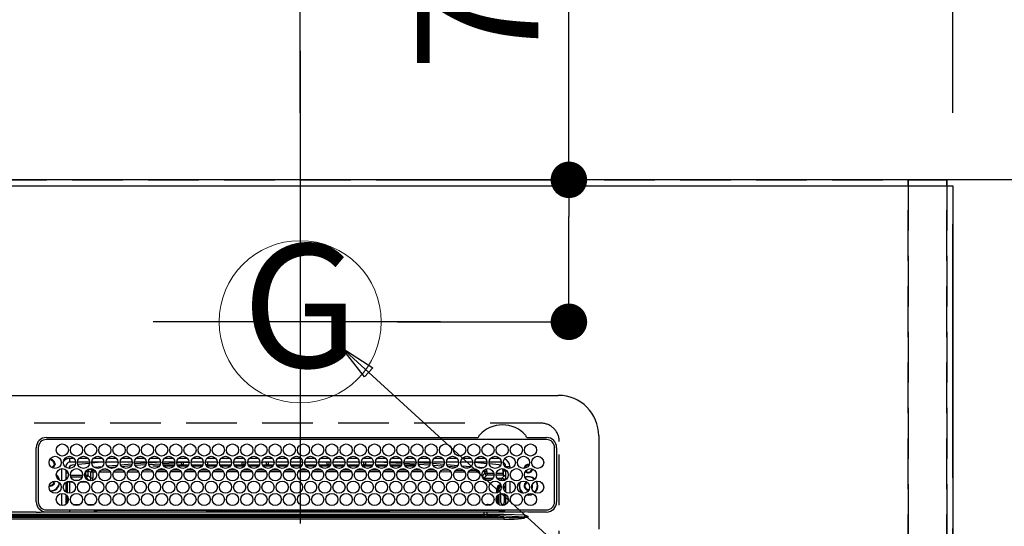
# Model space of a CAD drawing. Extents: x 27948 to 54421, y -25 to 8845.
# Drawn here: x 45234 to 45720, y 6839 to 7089 of the extents above; entities that cross this region are included whole.
import ezdxf
from ezdxf.enums import TextEntityAlignment as Align

# ---------------------------------------------------------------- set-up
doc = ezdxf.new("R2010")
doc.units = 0
doc.header["$LTSCALE"] = 50
doc.header["$MEASUREMENT"] = 0
for name, pattern in [('CENTER', [2, 1.25, -0.25, 0.25, -0.25]), ('DASHED', [0.75, 0.5, -0.25]), ('HIDDEN', [0.375, 0.25, -0.125])]:
    doc.linetypes.add(name, pattern=pattern)
doc.layers.get('0').update_dxf_attribs({"linetype": 'CONTINUOUS'})
doc.layers.get('DEFPOINTS').update_dxf_attribs({"color": 146, "linetype": 'CONTINUOUS'})
for name, color, linetype in [('111-壁仕上', 3, 'CONTINUOUS'), ('121-キャビネット（中）', 253, 'HIDDEN'), ('126-甲板', 2, 'CONTINUOUS'), ('150-機器', 8, 'CONTINUOUS'), ('160-文字', 254, 'CONTINUOUS'), ('166-寸法B', 11, 'CONTINUOUS')]:
    doc.layers.add(name, color=color, linetype=linetype)
doc.styles.add('KH001', font='txt')
doc.dimstyles.new('KH1xx030', dxfattribs={"dimscale": 30, "dimtxt": 2, "dimasz": 0.6, "dimexe": 0.3, "dimexo": 1.2, "dimgap": 0.5, "dimtad": 3, "dimdec": 1, "dimdsep": 46, "dimlunit": 6, "dimtxsty": 'KH001', "dimblk": 'DOT', "dimcen": 1, "dimdle": 1, "dimclrd": 256, "dimclre": 256, "dimclrt": 256, "dimadec": 0, "dimazin": 0, "dimtfac": 1, "dimtdec": 1, "dimtix": 1, "dimtmove": 2, "dimatfit": 3, "dimldrblk": 'CLOSEDBLANK', "dimfxl": 1, "dimtolj": 1, "dimtzin": 0, "dimlwd": -1, "dimlwe": -1, "dimarcsym": 0})

# ---------------------------------------------------------------- blocks, each defined once
blk = doc.blocks.new('_Dot')
at = {"color": 0, "linetype": 'ByBlock', "lineweight": -2}
blk.add_line((-0.5, 0), (-1, 0), dxfattribs=at)
at = {"color": 0, "linetype": 'ByBlock', "const_width": 0.5}
blk.add_lwpolyline([(-0.25, 0, 1), (0.25, 0, 1)], format="xyb", close=True, dxfattribs=at)
blk = doc.blocks.new('*D71')
at = {"layer": '166-寸法B', "transparency": 16777216}
for p, q in [((43762.69, 7112.16), (43762.69, 7945.12)), ((45694.68, 7042.94), (45694.68, 7945.12)), ((43780.69, 7936.12), (45676.68, 7936.12))]:
    blk.add_line(p, q, dxfattribs=at)
at = {"layer": 'DEFPOINTS', "color": 0, "transparency": 16777216}
for p in [(45694.68, 7936.12), (43762.69, 7076.16), (45694.68, 7006.94)]:
    blk.add_point(p, dxfattribs=at)
at = {"layer": '166-寸法B', "transparency": 16777216, "xscale": 18, "yscale": 18, "zscale": 18, "rotation": 180}
blk.add_blockref('_Dot', (43762.69, 7936.12), dxfattribs=at)
at = {"layer": '166-寸法B', "transparency": 16777216, "xscale": 18, "yscale": 18, "zscale": 18}
blk.add_blockref('_Dot', (45694.68, 7936.12), dxfattribs=at)
at = {"layer": '166-寸法B', "transparency": 16777216, "insert": (44728.69, 7984.93), "char_height": 60, "attachment_point": 5, "style": 'KH001'}
blk.add_mtext('\\A1;1,932', dxfattribs=at)
blk = doc.blocks.new('_ClosedBlank')
at = {"color": 0, "linetype": 'ByBlock', "lineweight": -2}
for p, q in [((-1, 0.167), (0, 0)), ((-1, 0.167), (-1, -0.167)), ((0, 0), (-1, -0.167))]:
    blk.add_line(p, q, dxfattribs=at)
blk = doc.blocks.new('*D72')
at = {"layer": '166-寸法B', "transparency": 16777216}
for p, q in [((43422.68, 7042.94), (43422.68, 8080.12)), ((45694.68, 7042.94), (45694.68, 8080.12)), ((43440.68, 8071.12), (45676.68, 8071.12))]:
    blk.add_line(p, q, dxfattribs=at)
at = {"layer": 'DEFPOINTS', "color": 0, "transparency": 16777216}
for p in [(45694.68, 8071.12), (43422.68, 7006.94), (45694.68, 7006.94)]:
    blk.add_point(p, dxfattribs=at)
at = {"layer": '166-寸法B', "transparency": 16777216, "xscale": 18, "yscale": 18, "zscale": 18, "rotation": 180}
blk.add_blockref('_Dot', (43422.68, 8071.12), dxfattribs=at)
at = {"layer": '166-寸法B', "transparency": 16777216, "xscale": 18, "yscale": 18, "zscale": 18}
blk.add_blockref('_Dot', (45694.68, 8071.12), dxfattribs=at)
at = {"layer": '166-寸法B', "transparency": 16777216, "insert": (44558.68, 8119.93), "char_height": 60, "attachment_point": 5, "style": 'KH001'}
blk.add_mtext('\\A1;2,272', dxfattribs=at)
blk = doc.blocks.new('*D73')
at = {"layer": '166-寸法B', "transparency": 16777216}
for p, q in [((45694.68, 7042.94), (45694.68, 7540.12)), ((45664.68, 7531.12), (46358.88, 7531.12))]:
    blk.add_line(p, q, dxfattribs=at)
at = {"layer": 'DEFPOINTS', "color": 0, "transparency": 16777216}
for p in [(46328.88, 7531.12), (45694.68, 7006.94), (46328.88, 6947.94)]:
    blk.add_point(p, dxfattribs=at)
at = {"layer": '166-寸法B', "transparency": 16777216, "insert": (46011.78, 7581.76), "char_height": 60, "attachment_point": 5, "style": 'KH001'}
blk.add_mtext('\\A1;ｶﾞｽ配管位置', dxfattribs=at)
blk = doc.blocks.new('_None')
blk = doc.blocks.new('*D74')
at = {"layer": '166-寸法B', "transparency": 16777216}
for p, q in [((45372.68, 7042.94), (45372.68, 7540.12)), ((45694.68, 7042.94), (45694.68, 7540.12)), ((45676.68, 7531.12), (45390.68, 7531.12))]:
    blk.add_line(p, q, dxfattribs=at)
at = {"layer": 'DEFPOINTS', "color": 0, "transparency": 16777216}
for p in [(45372.68, 7531.12), (45372.68, 7006.94), (45694.68, 7006.94)]:
    blk.add_point(p, dxfattribs=at)
at = {"layer": '166-寸法B', "transparency": 16777216, "xscale": 18, "yscale": 18, "zscale": 18, "rotation": 180}
blk.add_blockref('_Dot', (45372.68, 7531.12), dxfattribs=at)
at = {"layer": '166-寸法B', "transparency": 16777216, "xscale": 18, "yscale": 18, "zscale": 18}
blk.add_blockref('_Dot', (45694.68, 7531.12), dxfattribs=at)
at = {"layer": '166-寸法B', "transparency": 16777216, "insert": (45533.68, 7576.12), "char_height": 60, "attachment_point": 5, "style": 'KH001'}
blk.add_mtext('\\A1;322', dxfattribs=at)
blk = doc.blocks.new('*D75')
at = {"layer": '166-寸法B', "transparency": 16777216}
for p, q in [((45694.68, 7042.94), (45694.68, 8080.12)), ((45664.68, 8071.12), (46358.88, 8071.12))]:
    blk.add_line(p, q, dxfattribs=at)
at = {"layer": 'DEFPOINTS', "color": 0, "transparency": 16777216}
for p in [(46328.88, 8071.12), (45694.68, 7006.94), (46328.88, 6947.94)]:
    blk.add_point(p, dxfattribs=at)
at = {"layer": '166-寸法B', "transparency": 16777216, "insert": (46011.78, 8121.43), "char_height": 60, "attachment_point": 5, "style": 'KH001'}
blk.add_mtext('\\A1;排水位置', dxfattribs=at)
blk = doc.blocks.new('*D76')
at = {"layer": '166-寸法B', "transparency": 16777216}
for p, q in [((45694.68, 7042.94), (45694.68, 7945.12)), ((45664.68, 7936.12), (46358.88, 7936.12))]:
    blk.add_line(p, q, dxfattribs=at)
at = {"layer": 'DEFPOINTS', "color": 0, "transparency": 16777216}
for p in [(46328.88, 7936.12), (45694.68, 7006.94), (46328.88, 6947.94)]:
    blk.add_point(p, dxfattribs=at)
at = {"layer": '166-寸法B', "transparency": 16777216, "insert": (46011.78, 7986.58), "char_height": 60, "attachment_point": 5, "style": 'KH001'}
blk.add_mtext('\\A1;給水・給湯位置', dxfattribs=at)
blk = doc.blocks.new('*D77')
at = {"layer": '166-寸法B', "transparency": 16777216}
for p, q in [((44542.68, 7042.94), (44542.68, 7675.12)), ((45694.68, 7042.94), (45694.68, 7675.12)), ((45676.68, 7666.12), (44560.68, 7666.12))]:
    blk.add_line(p, q, dxfattribs=at)
at = {"layer": 'DEFPOINTS', "color": 0, "transparency": 16777216}
for p in [(44542.68, 7666.12), (44542.68, 7006.94), (45694.68, 7006.94)]:
    blk.add_point(p, dxfattribs=at)
at = {"layer": '166-寸法B', "transparency": 16777216, "xscale": 18, "yscale": 18, "zscale": 18, "rotation": 180}
blk.add_blockref('_Dot', (44542.68, 7666.12), dxfattribs=at)
at = {"layer": '166-寸法B', "transparency": 16777216, "xscale": 18, "yscale": 18, "zscale": 18}
blk.add_blockref('_Dot', (45694.68, 7666.12), dxfattribs=at)
at = {"layer": '166-寸法B', "transparency": 16777216, "insert": (45118.68, 7714.93), "char_height": 60, "attachment_point": 5, "style": 'KH001'}
blk.add_mtext('\\A1;1,152', dxfattribs=at)
blk = doc.blocks.new('*D78')
at = {"layer": '166-寸法B', "transparency": 16777216}
for p, q in [((45694.68, 7042.94), (45694.68, 7675.12)), ((45664.68, 7666.12), (46358.88, 7666.12))]:
    blk.add_line(p, q, dxfattribs=at)
at = {"layer": 'DEFPOINTS', "color": 0, "transparency": 16777216}
for p in [(46328.88, 7666.12), (45694.68, 7006.94), (46328.88, 6947.94)]:
    blk.add_point(p, dxfattribs=at)
at = {"layer": '166-寸法B', "transparency": 16777216, "insert": (46011.78, 7717.33), "char_height": 60, "attachment_point": 5, "style": 'KH001'}
blk.add_mtext('\\A1;食洗機給湯位置', dxfattribs=at)
blk = doc.blocks.new('*D79')
at = {"layer": '166-寸法B', "transparency": 16777216}
for p, q in [((44272.68, 7042.94), (44272.68, 7810.12)), ((45694.68, 7042.94), (45694.68, 7810.12)), ((45676.68, 7801.12), (44290.68, 7801.12))]:
    blk.add_line(p, q, dxfattribs=at)
at = {"layer": 'DEFPOINTS', "color": 0, "transparency": 16777216}
for p in [(44272.68, 7801.12), (44272.68, 7006.94), (45694.68, 7006.94)]:
    blk.add_point(p, dxfattribs=at)
at = {"layer": '166-寸法B', "transparency": 16777216, "xscale": 18, "yscale": 18, "zscale": 18, "rotation": 180}
blk.add_blockref('_Dot', (44272.68, 7801.12), dxfattribs=at)
at = {"layer": '166-寸法B', "transparency": 16777216, "xscale": 18, "yscale": 18, "zscale": 18}
blk.add_blockref('_Dot', (45694.68, 7801.12), dxfattribs=at)
at = {"layer": '166-寸法B', "transparency": 16777216, "insert": (44983.68, 7849.93), "char_height": 60, "attachment_point": 5, "style": 'KH001'}
blk.add_mtext('\\A1;1,422', dxfattribs=at)
blk = doc.blocks.new('*D80')
at = {"layer": '166-寸法B', "transparency": 16777216}
for p, q in [((45694.68, 7042.94), (45694.68, 7810.12)), ((45664.68, 7801.12), (46358.88, 7801.12))]:
    blk.add_line(p, q, dxfattribs=at)
at = {"layer": 'DEFPOINTS', "color": 0, "transparency": 16777216}
for p in [(46328.88, 7801.12), (45694.68, 7006.94), (46328.88, 6947.94)]:
    blk.add_point(p, dxfattribs=at)
at = {"layer": '166-寸法B', "transparency": 16777216, "insert": (46011.78, 7852.33), "char_height": 60, "attachment_point": 5, "style": 'KH001'}
blk.add_mtext('\\A1;食洗機排水位置', dxfattribs=at)
blk = doc.blocks.new('*D83')
at = {"layer": '166-寸法B', "transparency": 16777216}
for p, q in [((45505.25, 7009.94), (45505.25, 7159)), ((45420.72, 7009.94), (45514.25, 7009.94)), ((45505.25, 6957.94), (45505.25, 6991.94)), ((45420.72, 6939.94), (45514.25, 6939.94))]:
    blk.add_line(p, q, dxfattribs=at)
at = {"layer": 'DEFPOINTS', "color": 0, "transparency": 16777216}
for p in [(45384.72, 7009.94), (45505.25, 7009.94), (45384.72, 6939.94)]:
    blk.add_point(p, dxfattribs=at)
at = {"layer": '166-寸法B', "transparency": 16777216, "xscale": 18, "yscale": 18, "zscale": 18}
for p, rotation in [((45505.25, 7009.94), 90), ((45505.25, 6939.94), 270)]:
    blk.add_blockref('_Dot', p, dxfattribs=dict(at, rotation=rotation))
at = {"layer": '166-寸法B', "transparency": 16777216, "insert": (45460.25, 7108.96), "char_height": 60, "attachment_point": 5, "rotation": 90, "style": 'KH001'}
blk.add_mtext('\\A1;70', dxfattribs=at)
blk = doc.blocks.new('HT-F6S_H2')
at = {"layer": '126-甲板', "linetype": 'DASHED'}
for p, q in [((271, 282.65), (-271, 282.65)), ((280, -170.35), (280, 273.65))]:
    blk.add_line(p, q, dxfattribs=at)
blk.add_arc((271, 273.65), 9, 0, 90, dxfattribs=at)
at = {"layer": '150-機器', "color": 13, "linetype": 'Continuous'}
for p, q in [((-279.5, 296.38), (279.5, 296.38)), ((27, 275.6), (239.74, 275.6)), ((273.7, 274.58), (27, 274.58)), ((239.74, 275.6), (239.9, 275.61)), ((264.1, 275.61), (264.18, 275.6)), ((264.18, 275.6), (264.26, 275.6)), ((264.26, 275.6), (273.7, 275.6)), ((299.5, 276.38), (299.5, 230.38)), ((22, 243.88), (21.98, 270.58)), ((23, 270.58), (23, 243.88)), ((277.7, 243.88), (277.7, 270.58)), ((278.72, 270.58), (278.72, 243.88)), ((28.52, 264.33), (28.6, 264.35)), ((28.6, 264.35), (28.6, 264.47)), ((29.4, 264.98), (29.4, 264.76)), ((29.4, 264.76), (29.4, 264.35)), ((30.75, 263), (31.16, 263)), ((31.16, 263), (31.38, 263)), ((38.6, 263.38), (38.6, 265.38)), ((38.6, 265.38), (40.54, 265.38)), ((41.35, 263.38), (38.6, 263.38)), ((48.35, 263.38), (42.35, 263.38)), ((48.31, 262.84), (42.54, 262.26)), ((43.16, 265.38), (47.54, 265.38)), ((55.35, 263.38), (49.35, 263.38)), ((53.98, 263.38), (49.37, 262.95)), ((50.16, 265.38), (54.54, 265.38)), ((62.35, 263.38), (56.35, 263.38)), ((57.16, 265.38), (61.54, 265.38)), ((69.35, 263.38), (63.35, 263.38)), ((63.63, 262.13), (69.2, 262.59)), ((64.16, 265.38), (68.54, 265.38)), ((76.35, 263.38), (70.35, 263.38)), ((70.47, 262.7), (76.33, 263.06)), ((71.16, 265.38), (75.54, 265.38)), ((83.35, 263.38), (77.35, 263.38)), ((77.4, 263.13), (81.32, 263.38)), ((83.17, 262.49), (77.62, 262.15)), ((78.16, 265.38), (82.54, 265.38)), ((90.35, 263.38), (84.35, 263.38)), ((90.31, 262.94), (84.5, 262.58)), ((85.16, 265.38), (89.54, 265.38)), ((97.35, 263.38), (91.35, 263.38)), ((92.47, 263.08), (91.42, 263.01)), ((92.16, 265.38), (96.54, 265.38)), ((97.31, 263.27), (92.47, 263.08)), ((93.6, 262.15), (93.6, 263.1)), ((94.6, 262.15), (94.6, 263.07)), ((104.35, 263.38), (98.35, 263.38)), ((99.16, 265.38), (103.54, 265.38)), ((111.35, 263.38), (105.35, 263.38)), ((105.4, 263.38), (105.4, 262.78)), ((106.16, 265.38), (110.54, 265.38)), ((106.4, 263.38), (106.4, 262.15)), ((118.35, 263.38), (112.35, 263.38)), ((113.16, 265.38), (117.54, 265.38)), ((125.35, 263.38), (119.35, 263.38)), ((120.16, 265.38), (124.54, 265.38)), ((123.6, 262.15), (123.6, 263.38)), ((124.6, 262.15), (124.6, 263.38)), ((132.35, 263.38), (126.35, 263.38)), ((127.16, 265.38), (131.54, 265.38)), ((139.35, 263.38), (133.35, 263.38)), ((134.16, 265.38), (138.54, 265.38)), ((135.4, 263.38), (135.4, 262.15)), ((136.4, 263.38), (136.4, 262.15)), ((146.35, 263.38), (140.35, 263.38)), ((141.16, 265.38), (145.54, 265.38)), ((153.35, 263.38), (147.35, 263.38)), ((148.16, 265.38), (152.54, 265.38)), ((160.35, 263.38), (154.35, 263.38)), ((154.6, 262.15), (154.6, 263.38)), ((155.16, 265.38), (159.54, 265.38)), ((167.35, 263.38), (161.35, 263.38)), ((162.16, 265.38), (166.54, 265.38)), ((165.4, 263.38), (165.4, 262.15)), ((166.4, 263.38), (166.4, 262.15)), ((174.35, 263.38), (168.35, 263.38)), ((169.16, 265.38), (173.54, 265.38)), ((181.35, 263.38), (175.35, 263.38)), ((176.16, 265.38), (180.54, 265.38)), ((188.35, 263.38), (182.35, 263.38)), ((183.16, 265.38), (187.54, 265.38)), ((183.6, 262.15), (183.6, 263.38)), ((184.6, 262.15), (184.6, 263.38)), ((195.35, 263.38), (189.35, 263.38)), ((190.16, 265.38), (194.54, 265.38)), ((195.32, 263.17), (191.6, 263.38)), ((202.35, 263.38), (196.35, 263.38)), ((202.26, 262.78), (196.41, 263.11)), ((197.16, 265.38), (201.54, 265.38)), ((209.35, 263.38), (203.35, 263.38)), ((209.14, 262.39), (203.47, 262.71)), ((204.16, 265.38), (208.54, 265.38)), ((216.35, 263.38), (210.35, 263.38)), ((210.37, 263.32), (216.03, 263.01)), ((215.98, 262.01), (210.54, 262.31)), ((211.16, 265.38), (215.54, 265.38)), ((216.03, 263.01), (216.32, 262.98)), ((223.35, 263.38), (217.35, 263.38)), ((217.44, 262.89), (223.15, 262.42)), ((218.16, 265.38), (222.54, 265.38)), ((230.35, 263.38), (224.35, 263.38)), ((224.54, 262.31), (229.96, 261.86)), ((225.16, 265.38), (229.54, 265.38)), ((237.35, 263.38), (231.35, 263.38)), ((232.16, 265.38), (236.54, 265.38)), ((237.35, 263.33), (236.82, 263.38)), ((244.35, 263.38), (238.35, 263.38)), ((244.28, 262.67), (238.35, 263.24)), ((239.16, 265.38), (243.54, 265.38)), ((251.35, 263.38), (245.35, 263.38)), ((250.37, 262.05), (245.45, 262.55)), ((246.16, 265.38), (250.54, 265.38)), ((31.16, 262.2), (30.75, 262.2)), ((31.38, 262.2), (31.16, 262.2)), ((34.6, 254.24), (34.6, 260.22)), ((36.6, 261.38), (36.07, 261.38)), ((36.6, 261.38), (36.6, 260.89)), ((36.6, 259.66), (36.6, 254.79)), ((37.07, 259.25), (36.6, 259.25)), ((37.74, 258.02), (36.6, 258.02)), ((41.09, 262.11), (39.8, 261.98)), ((46.48, 256.97), (46.48, 258.84)), ((46.48, 258.84), (47.48, 258.84)), ((47.48, 258.84), (47.48, 256.97)), ((48.35, 260.19), (48.36, 260.13)), ((48.36, 260.13), (48.37, 260.01)), ((48.37, 260.01), (48.38, 259.92)), ((48.38, 259.92), (48.38, 259.86)), ((48.38, 259.86), (48.39, 259.84)), ((49.97, 259.97), (48.39, 259.84)), ((48.94, 255.51), (48.94, 258.56)), ((49.94, 258.56), (48.94, 258.56)), ((49.93, 259.56), (50.64, 259.56)), ((49.93, 259.54), (49.93, 259.56)), ((49.94, 259.48), (49.93, 259.54)), ((49.94, 259.39), (49.94, 259.48)), ((49.94, 259.26), (49.94, 259.39)), ((49.94, 259.11), (49.94, 259.26)), ((49.94, 258.94), (49.94, 259.11)), ((49.94, 258.75), (49.94, 258.94)), ((49.94, 258.56), (49.94, 258.75)), ((49.94, 258.56), (49.94, 255.51)), ((51.47, 258.56), (49.94, 258.56)), ((50.51, 261.02), (54.54, 261.36)), ((58.47, 258.57), (53.18, 258.56)), ((54.04, 259.57), (57.62, 259.58)), ((56.99, 261.57), (62.02, 261.99)), ((61.07, 260.91), (58.05, 260.65)), ((65.46, 258.58), (60.19, 258.57)), ((61.06, 259.58), (64.61, 259.58)), ((68.7, 261.55), (64.29, 261.18)), ((72.46, 258.58), (67.19, 258.58)), ((68.07, 259.59), (71.6, 259.59)), ((76.03, 262.05), (70.89, 261.72)), ((79.46, 258.59), (74.2, 258.58)), ((75.08, 259.59), (78.59, 259.6)), ((79.53, 261.65), (82.84, 261.65)), ((86.45, 258.6), (81.2, 258.59)), ((82.09, 259.6), (85.59, 259.6)), ((84.59, 262.15), (90.11, 262.15)), ((84.86, 261.65), (89.84, 261.65)), ((93.45, 258.6), (88.21, 258.6)), ((89.1, 259.6), (92.58, 259.61)), ((91.59, 262.15), (93.6, 262.15)), ((91.86, 261.65), (96.84, 261.65)), ((94.6, 262.15), (93.6, 262.15)), ((94.6, 262.15), (97.11, 262.15)), ((100.44, 258.61), (95.22, 258.61)), ((96.11, 259.61), (99.57, 259.61)), ((98.59, 262.15), (104.11, 262.15)), ((98.86, 261.65), (103.84, 261.65)), ((107.44, 258.62), (102.22, 258.61)), ((103.12, 259.62), (106.56, 259.62)), ((106.4, 262.15), (105.59, 262.15)), ((105.86, 261.65), (110.84, 261.65)), ((106.4, 262.15), (111.11, 262.15)), ((114.44, 258.63), (109.23, 258.62)), ((110.13, 259.62), (113.56, 259.62)), ((112.59, 262.15), (118.11, 262.15)), ((112.86, 261.65), (117.84, 261.65)), ((121.43, 258.63), (116.23, 258.63)), ((117.13, 259.63), (120.55, 259.63)), ((119.59, 262.15), (123.6, 262.15)), ((119.86, 261.65), (124.84, 261.65)), ((128.43, 258.64), (123.24, 258.64)), ((124.6, 262.15), (123.6, 262.15)), ((124.14, 259.63), (127.54, 259.64)), ((124.6, 262.15), (125.11, 262.15)), ((126.59, 262.15), (132.11, 262.15)), ((126.86, 261.65), (131.84, 261.65)), ((135.42, 258.65), (130.24, 258.64)), ((131.15, 259.64), (134.53, 259.64)), ((133.59, 262.15), (135.4, 262.15)), ((133.86, 261.65), (138.84, 261.65)), ((136.4, 262.15), (135.4, 262.15)), ((136.4, 262.15), (139.11, 262.15)), ((142.42, 258.65), (137.25, 258.65)), ((138.16, 259.65), (141.53, 259.65)), ((140.59, 262.15), (146.11, 262.15)), ((140.86, 261.65), (145.84, 261.65)), ((145.4, 258.66), (144.25, 258.66)), ((145.17, 259.65), (145.4, 259.65)), ((145.4, 259.65), (148.53, 259.65)), ((149.42, 258.65), (145.4, 258.66)), ((147.59, 262.15), (153.11, 262.15)), ((147.86, 261.65), (152.84, 261.65)), ((156.42, 258.65), (151.25, 258.65)), ((152.16, 259.64), (155.54, 259.64)), ((154.6, 262.15), (154.59, 262.15)), ((154.6, 262.15), (160.11, 262.15)), ((154.86, 261.65), (159.84, 261.65)), ((163.43, 258.64), (158.24, 258.65)), ((159.15, 259.64), (162.54, 259.64)), ((161.59, 262.15), (165.4, 262.15)), ((161.86, 261.65), (166.84, 261.65)), ((170.43, 258.63), (165.24, 258.64)), ((166.4, 262.15), (165.4, 262.15)), ((166.14, 259.63), (169.55, 259.63)), ((166.4, 262.15), (167.11, 262.15)), ((168.59, 262.15), (174.11, 262.15)), ((168.86, 261.65), (173.84, 261.65)), ((177.44, 258.63), (172.23, 258.63)), ((173.13, 259.62), (176.56, 259.62)), ((175.59, 262.15), (181.11, 262.15)), ((175.86, 261.65), (180.84, 261.65)), ((184.44, 258.62), (179.23, 258.63)), ((180.12, 259.62), (183.57, 259.61)), ((182.59, 262.15), (183.6, 262.15)), ((182.86, 261.65), (187.84, 261.65)), ((184.6, 262.15), (183.6, 262.15)), ((184.6, 262.15), (188.11, 262.15)), ((191.44, 258.61), (186.23, 258.62)), ((187.11, 259.61), (190.58, 259.61)), ((189.59, 262.15), (195.11, 262.15)), ((189.86, 261.65), (194.84, 261.65)), ((198.45, 258.61), (193.22, 258.61)), ((194.1, 259.6), (197.59, 259.6)), ((196.59, 262.15), (202.11, 262.15)), ((196.86, 261.65), (201.84, 261.65)), ((205.45, 258.6), (200.22, 258.61)), ((201.09, 259.6), (204.6, 259.59)), ((203.59, 262.15), (209.11, 262.15)), ((203.86, 261.65), (208.84, 261.65)), ((212.45, 258.59), (207.21, 258.6)), ((208.07, 259.59), (211.6, 259.59)), ((210.86, 261.65), (211.27, 261.65)), ((219.46, 258.59), (214.21, 258.59)), ((215.06, 259.58), (218.61, 259.58)), ((216.02, 262), (215.98, 262.01)), ((222.62, 261.46), (217.8, 261.86)), ((226.46, 258.58), (221.2, 258.59)), ((222.05, 259.58), (225.62, 259.57)), ((229.12, 260.93), (225.19, 261.25)), ((233.46, 258.58), (228.2, 258.58)), ((229.04, 259.57), (232.63, 259.57)), ((231.9, 261.7), (236.51, 261.33)), ((235.14, 260.44), (233.13, 260.6)), ((240.47, 258.56), (235.19, 258.57)), ((236.03, 259.56), (239.64, 259.56)), ((239.42, 261.09), (242.51, 260.83)), ((241.86, 257.5), (241.86, 256.96)), ((241.92, 256.57), (243.32, 257.97)), ((242.49, 260.64), (242.48, 260.55)), ((242.51, 260.83), (242.49, 260.64)), ((242.51, 260.83), (242.79, 260.76)), ((244.32, 258.84), (243.32, 258.84)), ((243.32, 257.97), (243.32, 258.84)), ((244.32, 257.97), (243.32, 257.97)), ((244.32, 258.84), (244.32, 257.97)), ((244.32, 257.97), (244.32, 256.97)), ((244.32, 257.97), (247.76, 257.97)), ((248.94, 257.97), (252.16, 257.97)), ((250.6, 262.01), (250.37, 262.05)), ((250.96, 261.86), (250.6, 262.01)), ((252.16, 260.06), (252.16, 257.97)), ((252.21, 260.05), (252.16, 260.06)), ((252.21, 259.53), (252.21, 260.05)), ((253.6, 259.25), (252.22, 259.25)), ((252.27, 259.02), (252.24, 259.03)), ((252.27, 259.02), (252.27, 256.93)), ((253.6, 259.02), (252.27, 259.02)), ((253.6, 261.38), (255.6, 261.38)), ((253.6, 260.89), (253.6, 261.38)), ((253.6, 254.79), (253.6, 259.66)), ((255.6, 261.38), (255.6, 260.34)), ((30.75, 253.75), (30.72, 254.06)), ((36.6, 253.56), (36.6, 248.69)), ((37.01, 255.93), (37.56, 255.93)), ((37.01, 255.93), (37.36, 255.59)), ((37.44, 253.51), (37.1, 253.85)), ((38.44, 253.51), (37.44, 253.51)), ((37.44, 248.27), (37.44, 253.51)), ((38.44, 253.51), (38.44, 254.13)), ((40.17, 253.51), (38.44, 253.51)), ((38.44, 253.51), (38.44, 248.13)), ((38.86, 256.97), (44.84, 256.97)), ((44.57, 255.97), (39.13, 255.97)), ((40.57, 254.51), (43.13, 254.51)), ((47.17, 253.51), (43.53, 253.51)), ((45.86, 256.97), (46.48, 256.97)), ((46.48, 255.97), (46.13, 255.97)), ((46.48, 256.97), (47.48, 256.97)), ((46.48, 256.97), (46.48, 255.97)), ((47.94, 254.51), (46.48, 255.97)), ((47.48, 256.97), (48.94, 255.51)), ((47.57, 254.51), (47.94, 254.51)), ((47.94, 254.37), (47.94, 254.51)), ((49.94, 255.51), (48.94, 255.51)), ((244.32, 256.97), (242.86, 255.51)), ((242.86, 255.51), (247.31, 255.51)), ((242.86, 254.98), (242.86, 255.51)), ((246.13, 254.51), (243.57, 254.51)), ((247.84, 256.97), (244.32, 256.97)), ((252.21, 256.97), (248.86, 256.97)), ((249.39, 255.51), (251.73, 255.51)), ((251.73, 254.51), (250.57, 254.51)), ((251.73, 255.51), (253.15, 256.93)), ((251.73, 254.51), (251.73, 255.51)), ((251.73, 254.51), (252.73, 254.51)), ((251.73, 254.23), (251.73, 254.51)), ((252.27, 256.93), (252.21, 256.97)), ((252.27, 256.93), (253.15, 256.93)), ((253.6, 255.39), (252.73, 254.51)), ((252.73, 254.51), (252.73, 254.36)), ((252.73, 252.58), (252.73, 252.55)), ((253.6, 248.69), (253.6, 253.56)), ((255.6, 254.12), (255.6, 248.14)), ((34.6, 242.04), (34.6, 248.02)), ((249.27, 250.05), (249.77, 250.05)), ((249.27, 248.27), (249.27, 250.05)), ((250.27, 250.05), (249.77, 250.05)), ((249.77, 248.48), (249.77, 250.05)), ((250.27, 250.05), (250.27, 248.82)), ((251.24, 243.52), (251.24, 247.96)), ((252.35, 251.06), (252.35, 251.2)), ((252.85, 251.55), (252.38, 251.55)), ((252.9, 249.74), (252.69, 249.74)), ((252.71, 252.55), (252.73, 252.55)), ((252.73, 252.55), (252.82, 252.55)), ((252.85, 251.55), (252.85, 250.57)), ((252.87, 250.56), (252.85, 250.57)), ((252.9, 249.56), (252.9, 249.39)), ((252.9, 247.84), (252.9, 243.54)), ((264.8, 249.65), (264.96, 249.66)), ((266.04, 247.53), (266.85, 247.86)), ((266.1, 247.34), (267.09, 247.76)), ((266.36, 250.95), (266.42, 251.08)), ((266.42, 251.08), (266.55, 251.75)), ((266.55, 251.75), (266.51, 252.1)), ((36.6, 247.46), (36.6, 242.59)), ((37.44, 243.51), (37.44, 246.55)), ((249.27, 243.5), (249.27, 246.55)), ((249.77, 242.87), (249.77, 247.18)), ((250.27, 247.57), (250.27, 242.48)), ((253.6, 242.59), (253.6, 247.46)), ((263.84, 247.25), (264.8, 247.15)), ((264.04, 247.42), (264.8, 247.35)), ((264.8, 247.35), (266.04, 247.53)), ((264.8, 247.15), (266.1, 247.34)), ((21.98, 238.79), (0, 238.79)), ((24.72, 238.88), (146.93, 238.88)), ((27, 239.88), (273.7, 239.88)), ((38.43, 239.88), (38.43, 238.88)), ((40.1, 242.59), (43.6, 242.59)), ((47.1, 242.59), (50.6, 242.59)), ((51.21, 239.66), (50.72, 239.17)), ((50.72, 239.05), (50.72, 239.17)), ((50.72, 239.05), (51.19, 239.05)), ((51.18, 238.88), (51.2, 239.56)), ((51.7, 239.56), (51.68, 238.88)), ((51.7, 239.88), (51.7, 239.56)), ((106.11, 239.56), (51.7, 239.56)), ((106.09, 238.88), (106.11, 239.56)), ((106.11, 239.56), (106.11, 239.76)), ((106.41, 239.76), (106.41, 239.88)), ((106.41, 239.76), (106.41, 239.56)), ((195.79, 239.76), (106.41, 239.76)), ((106.41, 239.25), (106.41, 239.56)), ((106.41, 239.56), (195.79, 239.56)), ((195.79, 239.25), (106.41, 239.25)), ((146.93, 238.88), (242.95, 238.88)), ((195.79, 239.76), (195.79, 239.88)), ((195.79, 239.56), (195.79, 239.76)), ((195.79, 239.25), (195.79, 239.56)), ((196.09, 239.76), (196.09, 239.56)), ((196.09, 239.56), (196.11, 238.88)), ((250.55, 239.56), (196.09, 239.56)), ((242.95, 237.68), (242.95, 238.88)), ((242.95, 238.88), (244.36, 238.88)), ((244.36, 238.88), (262.32, 238.88)), ((244.86, 242.03), (244.86, 242.59)), ((244.86, 242.59), (246.6, 242.59)), ((250.55, 239.56), (250.55, 239.88)), ((250.56, 238.88), (250.55, 239.56)), ((251.05, 239.56), (251.06, 238.88)), ((251.77, 238.88), (251.77, 239.88)), ((251.77, 238.88), (251.77, 239.88)), ((252.64, 239.17), (251.94, 239.88)), ((252.35, 242.52), (252.24, 242.52)), ((252.35, 242.46), (252.35, 242.52)), ((252.85, 242.46), (252.35, 242.46)), ((252.85, 242.53), (252.87, 242.54)), ((252.85, 242.53), (252.85, 242.46)), ((252.85, 242.46), (253.04, 242.27)), ((253.2, 239.74), (253.2, 239.88)), ((262.32, 238.88), (262.84, 238.88)), ((262.84, 238.88), (262.84, 239.02)), ((264.45, 238.85), (262.84, 238.88)), ((273.7, 238.85), (264.45, 238.85)), ((-252.65, 236.24), (252.65, 236.24)), ((252.65, 235.3), (-252.65, 235.3)), ((-242.95, 237.56), (242.95, 237.56)), ((242.95, 236.78), (-242.95, 236.78)), ((106.9, 237.68), (0, 237.68)), ((242.95, 237.68), (106.9, 237.68)), ((244.45, 237.68), (242.95, 237.68)), ((242.95, 237.56), (242.95, 237.68)), ((242.95, 237.56), (242.95, 236.78)), ((252.65, 236.24), (244.37, 236.73)), ((244.45, 237.68), (244.45, 237.52)), ((252.59, 237.55), (244.45, 237.68)), ((244.45, 237.52), (262.95, 236.41)), ((262.95, 237.38), (252.59, 237.55)), ((252.65, 236.24), (252.65, 235.3)), ((262.94, 236.18), (264.42, 236.35)), ((262.94, 236.18), (262.95, 236.15)), ((262.95, 236.41), (262.95, 237.38)), ((262.95, 236.15), (262.96, 236.12)), ((262.96, 236.12), (262.96, 236.08)), ((262.96, 236.08), (262.97, 236.05)), ((262.97, 236.05), (262.98, 236.02)), ((262.98, 236.02), (262.99, 235.98)), ((262.99, 235.98), (263, 235.95)), ((263, 235.95), (263.01, 235.92)), ((264.42, 236.35), (263.01, 235.92)), ((264.42, 236.35), (264.45, 236.36)), ((264.45, 236.36), (264.42, 236.35)), ((264.45, 236.88), (264.45, 236.36))]:
    blk.add_line(p, q, dxfattribs=at)
for points in [[(252.16, 257.97), (252.16, 257.85), (252.16, 257.72), (252.16, 257.6), (252.17, 257.49), (252.17, 257.39), (252.17, 257.29), (252.18, 257.2), (252.18, 257.13), (252.19, 257.07), (252.2, 257.02), (252.2, 256.99), (252.21, 256.97), (252.21, 256.97)], [(252.21, 259.53), (252.21, 259.46), (252.21, 259.4), (252.21, 259.34), (252.22, 259.29), (252.22, 259.23), (252.22, 259.18), (252.22, 259.14), (252.23, 259.1), (252.23, 259.07), (252.23, 259.05), (252.23, 259.04), (252.24, 259.03), (252.24, 259.03)], [(37.01, 255.93), (36.89, 255.93), (36.77, 255.9), (36.65, 255.87), (36.6, 255.84)], [(47.94, 254.51), (48.06, 254.52), (48.19, 254.54), (48.31, 254.58), (48.42, 254.63), (48.52, 254.7), (48.62, 254.78), (48.71, 254.87), (48.78, 254.97), (48.84, 255.08), (48.89, 255.2), (48.92, 255.32), (48.94, 255.44), (48.94, 255.51)], [(49.53, 254.31), (49.67, 254.51), (49.78, 254.74), (49.86, 254.97), (49.92, 255.22), (49.94, 255.47), (49.94, 255.51)], [(242.26, 255.71), (242.37, 255.64), (242.48, 255.59), (242.6, 255.55), (242.72, 255.52), (242.84, 255.51), (242.86, 255.51)], [(253.6, 256.83), (253.49, 256.88), (253.36, 256.91), (253.24, 256.93), (253.15, 256.93)], [(252.85, 250.57), (252.84, 250.57), (252.83, 250.57), (252.81, 250.57), (252.78, 250.57), (252.75, 250.58), (252.7, 250.58), (252.66, 250.58), (252.61, 250.58), (252.55, 250.58), (252.49, 250.58), (252.43, 250.58), (252.37, 250.58), (252.35, 250.58)], [(252.85, 251.55), (252.85, 251.67), (252.85, 251.8), (252.85, 251.92), (252.85, 252.03), (252.84, 252.14), (252.84, 252.23), (252.84, 252.32), (252.83, 252.39), (252.83, 252.45), (252.83, 252.5), (252.82, 252.53), (252.82, 252.55), (252.82, 252.55)], [(252.9, 249.56), (252.9, 249.69), (252.9, 249.81), (252.9, 249.93), (252.9, 250.04), (252.9, 250.15), (252.89, 250.25), (252.89, 250.33), (252.89, 250.41), (252.88, 250.47), (252.88, 250.51), (252.88, 250.54), (252.87, 250.56), (252.87, 250.56)], [(251.24, 243.52), (251.25, 243.4), (251.27, 243.27), (251.31, 243.16), (251.36, 243.04), (251.43, 242.94), (251.51, 242.84), (251.6, 242.75), (251.7, 242.68), (251.81, 242.62), (251.92, 242.57), (252.04, 242.54), (252.17, 242.52), (252.24, 242.52)], [(252.87, 242.54), (252.87, 242.55), (252.88, 242.57), (252.88, 242.61), (252.89, 242.67), (252.89, 242.73), (252.89, 242.81), (252.9, 242.91), (252.9, 243.01), (252.9, 243.12), (252.9, 243.23), (252.9, 243.36), (252.9, 243.48), (252.9, 243.54)], [(50.72, 239.17), (50.71, 239.3), (50.69, 239.42), (50.65, 239.54), (50.6, 239.65), (50.53, 239.76), (50.45, 239.85), (50.43, 239.88)], [(50.71, 238.87), (50.72, 238.99), (50.72, 239.05)], [(244.86, 242.59), (244.61, 242.57), (244.37, 242.52), (244.13, 242.45), (243.9, 242.34), (243.74, 242.24)], [(252.11, 242.04), (252.16, 242.07), (252.21, 242.12), (252.25, 242.16), (252.29, 242.22), (252.31, 242.27), (252.33, 242.33), (252.35, 242.39), (252.35, 242.46), (252.35, 242.46)], [(252.35, 242.52), (252.41, 242.52), (252.47, 242.52), (252.53, 242.52), (252.59, 242.52), (252.64, 242.52), (252.69, 242.52), (252.73, 242.52), (252.77, 242.53), (252.8, 242.53), (252.83, 242.53), (252.84, 242.53), (252.85, 242.53), (252.85, 242.53)], [(244.45, 237.52), (242.95, 237.56)], [(244.37, 236.73), (242.95, 236.78)], [(252.65, 236.24), (255.37, 236.16), (257.75, 236.11), (259.77, 236.1), (261.39, 236.11), (262.59, 236.16), (262.94, 236.18)], [(252.65, 235.3), (255.38, 235.32), (257.78, 235.39), (259.81, 235.5), (261.44, 235.65), (262.65, 235.83), (263.01, 235.92)], [(262.95, 236.41), (264.45, 236.36)]]:
    blk.add_lwpolyline(points, dxfattribs=at)
for centre in [(34.85, 269.43), (41.85, 269.43), (48.85, 269.43), (55.85, 269.43), (62.85, 269.43), (69.85, 269.43), (76.85, 269.43), (83.85, 269.43), (90.85, 269.43), (97.85, 269.43), (104.85, 269.43), (111.85, 269.43), (118.85, 269.43), (125.85, 269.43), (132.85, 269.43), (139.85, 269.43), (146.85, 269.43), (153.85, 269.43), (160.85, 269.43), (167.85, 269.43), (174.85, 269.43), (181.85, 269.43), (188.85, 269.43), (195.85, 269.43), (202.85, 269.43), (209.85, 269.43), (216.85, 269.43), (223.85, 269.43), (230.85, 269.43), (237.85, 269.43), (244.85, 269.43), (251.85, 269.43), (258.85, 269.43), (265.85, 269.43), (31.35, 263.33), (38.35, 263.33), (45.35, 263.33), (52.35, 263.33), (59.35, 263.33), (66.35, 263.33), (73.35, 263.33), (80.35, 263.33), (87.35, 263.33), (94.35, 263.33), (101.35, 263.33), (108.35, 263.33), (115.35, 263.33), (122.35, 263.33), (129.35, 263.33), (136.35, 263.33), (143.35, 263.33), (150.35, 263.33), (157.35, 263.33), (164.35, 263.33), (171.35, 263.33), (178.35, 263.33), (185.35, 263.33), (192.35, 263.33), (199.35, 263.33), (206.35, 263.33), (213.35, 263.33), (220.35, 263.33), (227.35, 263.33), (234.35, 263.33), (241.35, 263.33), (248.35, 263.33), (255.35, 263.33), (262.35, 263.33), (269.35, 263.33), (34.85, 257.23), (41.85, 257.23), (48.85, 257.23), (55.85, 257.23), (62.85, 257.23), (69.85, 257.23), (76.85, 257.23), (83.85, 257.23), (90.85, 257.23), (97.85, 257.23), (104.85, 257.23), (111.85, 257.23), (118.85, 257.23), (125.85, 257.23), (132.85, 257.23), (139.85, 257.23), (146.85, 257.23), (153.85, 257.23), (160.85, 257.23), (167.85, 257.23), (174.85, 257.23), (181.85, 257.23), (188.85, 257.23), (195.85, 257.23), (202.85, 257.23), (209.85, 257.23), (216.85, 257.23), (223.85, 257.23), (230.85, 257.23), (237.85, 257.23), (244.85, 257.23), (251.85, 257.23), (258.85, 257.23), (265.85, 257.23), (31.35, 251.13), (38.35, 251.13), (45.35, 251.13), (52.35, 251.13), (59.35, 251.13), (66.35, 251.13), (73.35, 251.13), (80.35, 251.13), (87.35, 251.13), (94.35, 251.13), (101.35, 251.13), (108.35, 251.13), (115.35, 251.13), (122.35, 251.13), (129.35, 251.13), (136.35, 251.13), (143.35, 251.13), (150.35, 251.13), (157.35, 251.13), (164.35, 251.13), (171.35, 251.13), (178.35, 251.13), (185.35, 251.13), (192.35, 251.13), (199.35, 251.13), (206.35, 251.13), (213.35, 251.13), (220.35, 251.13), (227.35, 251.13), (234.35, 251.13), (241.35, 251.13), (248.35, 251.13), (255.35, 251.13), (262.35, 251.13), (269.35, 251.13), (34.85, 245.03), (41.85, 245.03), (48.85, 245.03), (55.85, 245.03), (62.85, 245.03), (69.85, 245.03), (76.85, 245.03), (83.85, 245.03), (90.85, 245.03), (97.85, 245.03), (104.85, 245.03), (111.85, 245.03), (118.85, 245.03), (125.85, 245.03), (132.85, 245.03), (139.85, 245.03), (146.85, 245.03), (153.85, 245.03), (160.85, 245.03), (167.85, 245.03), (174.85, 245.03), (181.85, 245.03), (188.85, 245.03), (195.85, 245.03), (202.85, 245.03), (209.85, 245.03), (216.85, 245.03), (223.85, 245.03), (230.85, 245.03), (237.85, 245.03), (244.85, 245.03), (251.85, 245.03), (258.85, 245.03), (265.85, 245.03)]:
    blk.add_circle(centre, 3, dxfattribs=at)
for centre, radius, start, end in [((279.5, 276.38), 20, 0, 90), ((252, 266.38), 15.45, 42.5618, 137.4382), ((27, 270.58), 5.02, 90, 179.9997), ((27, 270.58), 4, 90, 180), ((239.06, 276.93), 1.57, 302.5442, 356.4106), ((264.95, 276.93), 1.58, 183.703, 237.0654), ((273.7, 270.58), 5.02, 0.0002, 90), ((273.7, 270.58), 4, 0, 90), ((29, 262.6), 2.41, 80.4514, 93.2181), ((29, 262.6), 2.2, 10.4757, 79.5243), ((29, 262.6), 1.8, 12.8697, 77.1303), ((29, 262.6), 2.41, 350.4514, 9.5486), ((38.6, 261.38), 4, 90, 143.6107), ((38.6, 261.38), 2, 90, 180), ((251.6, 261.38), 2, 0, 67.9276), ((251.6, 261.38), 4, 0, 70.1372), ((264.8, 260.25), 2.1, 79.7266, 177.3237), ((29, 262.6), 1.8, 288.9922, 347.1303), ((29, 262.6), 2.2, 297.2624, 349.5243), ((39.88, 260.09), 1.88, 94.176, 170.8418), ((39.97, 260.06), 1.93, 95.0722, 170.2029), ((48.48, 258.84), 1, 95.3704, 179.9596), ((46.66, 250.71), 8.17, 73.814, 84.2485), ((47.6, 251), 8.87, 74.7326, 84.9132), ((49.94, 258.56), 1, 90.163, 179.992), ((244.07, 251.17), 7.71, 95.5995, 103.6256), ((242.33, 258.84), 0.996, 359.9649, 45.8859), ((244.32, 257.97), 1, 180.0843, 269.9157), ((242.56, 258.89), 1.76, 358.5533, 41.8713), ((264.8, 260.25), 1.75, 82.3603, 174.6886), ((264.8, 260.25), 2.1, 224.0121, 270), ((264.8, 260.25), 1.75, 221.7419, 270), ((264.8, 260.25), 1.75, 270, 356.5704), ((264.8, 260.25), 2.1, 270, 354.2994), ((29, 253.75), 2.1, 253.7391, 9.9846), ((29, 253.75), 1.75, 253.4895, 0), ((29, 253.75), 4.4, 270, 354.5986), ((29, 253.75), 4.6, 271.1593, 352.5644), ((29, 253.75), 4.4, 11.8732, 50.0418), ((29, 253.75), 4.6, 9.7863, 51.6701), ((38.44, 253.51), 1, 148.9844, 179.9258), ((46.48, 256.97), 1, 270.0814, 359.9186), ((251.73, 254.51), 1, 0.0799, 89.9201), ((264.8, 251.75), 4.6, 157.1651, 231.3559), ((264.8, 251.75), 4.4, 153.1091, 235.4119), ((264.8, 251.75), 2.1, 114.0228, 270), ((264.8, 251.75), 1.75, 107.1938, 281.3272), ((264.8, 251.75), 4.6, 46.6272, 111.6688), ((264.8, 251.75), 4.4, 46.8036, 111.4925), ((264.8, 251.75), 2.1, 321.0178, 23.3963), ((264.8, 251.75), 4.4, 313.3047, 31.1095), ((264.8, 251.75), 4.6, 314.1117, 30.3025), ((251.77, 250.05), 2.5, 106.7351, 180), ((251.77, 250.05), 2, 105.6063, 180), ((251.77, 250.05), 1.5, 106.9306, 180), ((252.32, 252.55), 0.5, 292.6447, 0.011), ((252.23, 252.55), 0.5, 307.2697, 0.0059), ((27, 243.88), 5, 180.0001, 270), ((27, 243.88), 4, 180, 270), ((273.7, 243.88), 4, 270, 0), ((273.7, 243.88), 5.02, 269.9993, 0.0007), ((21.96, 282.19), 43.4, 270.0294, 273.6401), ((51.7, 239.55), 0.5, 139.1062, 179), ((51.45, 232.41), 7.16, 87.9986, 92.0014), ((106.41, 239.75), 0.3, 154.8869, 179), ((106.26, 235.4), 4.36, 88.0289, 91.9711), ((106.41, 239.55), 0.3, 179, 270), ((106.26, 235.25), 4.31, 88.0042, 91.9958), ((195.94, 235.4), 4.36, 88.0288, 91.9712), ((195.94, 235.25), 4.31, 88.0042, 91.9958), ((195.79, 239.55), 0.3, 270, 1), ((195.79, 239.75), 0.3, 1, 25.1106), ((240.37, 237.98), 4.09, 355.8166, 12.738), ((250.8, 232.41), 7.16, 87.9988, 92.0012), ((250.55, 239.55), 0.5, 1, 40.8897), ((251.6, 240.88), 2, 270, 330), ((251.85, 242.46), 1, 343.7613, 359.9651), ((235.25, 238), 9.21, 352.0893, 356.9691), ((250.05, 237.17), 12.92, 355.6176, 356.603), ((474.41, 867.47), 664.63, 251.4488, 251.58476)]:
    blk.add_arc(centre, radius, start, end, dxfattribs=at)
blk = doc.blocks.new('*D92')
at = {"layer": '166-寸法B', "transparency": 16777216}
for p, q in [((45727.68, 7006.94), (46554.63, 7006.94)), ((46545.63, 6988.94), (46545.63, 6377.94)), ((45730.68, 6359.94), (46554.63, 6359.94))]:
    blk.add_line(p, q, dxfattribs=at)
at = {"layer": 'DEFPOINTS', "color": 0, "transparency": 16777216}
for p in [(45691.68, 7006.94), (45694.68, 6359.94), (46545.63, 6359.94)]:
    blk.add_point(p, dxfattribs=at)
at = {"layer": '166-寸法B', "transparency": 16777216, "xscale": 18, "yscale": 18, "zscale": 18}
for p, rotation in [((46545.63, 7006.94), 90), ((46545.63, 6359.94), 270)]:
    blk.add_blockref('_Dot', p, dxfattribs=dict(at, rotation=rotation))
at = {"layer": '166-寸法B', "transparency": 16777216, "insert": (46500.63, 6683.44), "char_height": 60, "attachment_point": 5, "rotation": 90, "style": 'KH001'}
blk.add_mtext('\\A1;647', dxfattribs=at)
blk = doc.blocks.new('*D93')
at = {"layer": '166-寸法B', "transparency": 16777216}
for p, q in [((46545.63, 7009.94), (46545.63, 7495.7)), ((46545.63, 7027.94), (46545.63, 7045.94)), ((46152.07, 7009.94), (46554.63, 7009.94)), ((46545.63, 7006.94), (46545.63, 7009.94)), ((45727.68, 7006.94), (46554.63, 7006.94)), ((46545.63, 6988.94), (46545.63, 6970.94))]:
    blk.add_line(p, q, dxfattribs=at)
at = {"layer": 'DEFPOINTS', "color": 0, "transparency": 16777216}
for p in [(46116.07, 7009.94), (46545.63, 7009.94), (45691.68, 7006.94)]:
    blk.add_point(p, dxfattribs=at)
at = {"layer": '166-寸法B', "transparency": 16777216, "xscale": 18, "yscale": 18, "zscale": 18}
for p, rotation in [((46545.63, 7009.94), 270), ((46545.63, 7006.94), 90)]:
    blk.add_blockref('_Dot', p, dxfattribs=dict(at, rotation=rotation))
at = {"layer": '166-寸法B', "transparency": 16777216, "insert": (46495.62, 7291.19), "char_height": 60, "attachment_point": 5, "rotation": 90, "style": 'KH001'}
blk.add_mtext('\\A1;3〈ｸﾘｱﾗﾝｽ〉', dxfattribs=at)
blk = doc.blocks.new('*D94')
at = {"layer": '166-寸法B', "transparency": 16777216}
for p, q in [((46152.07, 7009.94), (46689.63, 7009.94)), ((46680.63, 6991.94), (46680.63, 6377.94)), ((45730.68, 6359.94), (46689.63, 6359.94))]:
    blk.add_line(p, q, dxfattribs=at)
at = {"layer": 'DEFPOINTS', "color": 0, "transparency": 16777216}
for p in [(46116.07, 7009.94), (45694.68, 6359.94), (46680.63, 6359.94)]:
    blk.add_point(p, dxfattribs=at)
at = {"layer": '166-寸法B', "transparency": 16777216, "xscale": 18, "yscale": 18, "zscale": 18}
for p, rotation in [((46680.63, 7009.94), 90), ((46680.63, 6359.94), 270)]:
    blk.add_blockref('_Dot', p, dxfattribs=dict(at, rotation=rotation))
at = {"layer": '166-寸法B', "transparency": 16777216, "insert": (46635.63, 6684.94), "char_height": 60, "attachment_point": 5, "rotation": 90, "style": 'KH001'}
blk.add_mtext('\\A1;650', dxfattribs=at)
blk = doc.blocks.new('GAS')
at = {"layer": '160-文字', "color": 4, "linetype": 'Continuous', "lineweight": 20}
blk.add_circle((0, 0), 40, dxfattribs=at)
at = {"layer": '160-文字', "color": 4, "lineweight": 0, "style": 'KH001'}
blk.add_text('G', height=60.8, dxfattribs=at).set_placement((0, 0), align=Align.MIDDLE)

msp = doc.modelspace()

# ---------------------------------------------------------------- linework, layer by layer
at = {"layer": '111-壁仕上', "ltscale": 2}
msp.add_line((46778.32, 7009.94), (42519.53, 7009.94), dxfattribs=at)
at = {"layer": '111-壁仕上', "color": 253, "linetype": 'CENTER', "ltscale": 2}
msp.add_line((45694.68, 2063.05), (45694.68, 7009.94), dxfattribs=at)
at = {"layer": '121-キャビネット（中）', "ltscale": 2}
msp.add_lwpolyline([(43253.68, 6369.94), (45691.68, 6369.94), (45691.68, 7009.94)], dxfattribs=at)
at = {"layer": '126-甲板'}
msp.add_lwpolyline([(43250.68, 7006.94), (45694.68, 7006.94), (45694.68, 6359.94), (43250.68, 6359.94)], close=True, dxfattribs=at)
at = {"layer": 'DEFPOINTS'}
for p, q in [((45372.68, 7073.63), (45372.68, 6840.53)), ((45441.88, 6939.94), (45300.21, 6939.94))]:
    msp.add_line(p, q, dxfattribs=at)
at = {"layer": 'DEFPOINTS', "linetype": 'DASHED'}
for points in [[(45672.68, 6369.94), (44922.68, 6369.94), (44922.68, 7009.94), (45672.68, 7009.94)], [(45691.68, 6369.94), (45672.68, 6369.94), (45672.68, 7009.94), (45691.68, 7009.94)]]:
    msp.add_lwpolyline(points, close=True, dxfattribs=at)

# ---------------------------------------------------------------- block references
at = {"layer": '150-機器'}
msp.add_blockref('HT-F6S_H2', (45220.49, 6607.29), dxfattribs=at)
at = {"layer": '160-文字'}
msp.add_blockref('GAS', (45372.68, 6939.94), dxfattribs=at)

# ---------------------------------------------------------------- dimensions: what is measured, and where the dimension line sits
at = {"layer": '166-寸法B'}
for base, text, picture, middle in [((46328.88, 8071.12), '排水位置', '*D75', (46011.78, 8121.43)), ((46328.88, 7936.12), '給水・給湯位置', '*D76', (46011.78, 7986.58)), ((46328.88, 7801.12), '食洗機排水位置', '*D80', (46011.78, 7852.33)), ((46328.88, 7666.12), '食洗機給湯位置', '*D78', (46011.78, 7717.33)), ((46328.88, 7531.12), 'ｶﾞｽ配管位置', '*D73', (46011.78, 7581.76))]:
    dim = msp.add_linear_dim(base=base, p1=(45694.68, 7006.94), p2=(46328.88, 6947.94), angle=180, text=text, dimstyle='KH1xx030', override={"dimblk1": 'None', "dimblk2": 'None', "dimsah": 1, "dimse2": 1}, dxfattribs=at)
    dim.commit()
    dim.dimension.update_dxf_attribs({"geometry": picture, "text_midpoint": middle})
for base, p1, p2, angle, picture, middle in [((45694.68, 8071.12), (43422.68, 7006.94), (45694.68, 7006.94), 180, '*D72', (44558.68, 8119.93)), ((45694.68, 7936.12), (43762.69, 7076.16), (45694.68, 7006.94), 180, '*D71', (44728.69, 7984.93)), ((44272.68, 7801.12), (45694.68, 7006.94), (44272.68, 7006.94), 180, '*D79', (44983.68, 7849.93)), ((44542.68, 7666.12), (45694.68, 7006.94), (44542.68, 7006.94), 180, '*D77', (45118.68, 7714.93)), ((45372.68, 7531.12), (45694.68, 7006.94), (45372.68, 7006.94), 180, '*D74', (45533.68, 7576.12)), ((46680.63, 6359.94), (46116.07, 7009.94), (45694.68, 6359.94), 90, '*D94', (46635.63, 6684.94)), ((46545.63, 6359.94), (45691.68, 7006.94), (45694.68, 6359.94), 90, '*D92', (46500.63, 6683.44))]:
    dim = msp.add_linear_dim(base=base, p1=p1, p2=p2, angle=angle, dimstyle='KH1xx030', dxfattribs=at)
    dim.commit()
    dim.dimension.update_dxf_attribs({"geometry": picture, "text_midpoint": middle})
dim = msp.add_linear_dim(base=(46545.63, 7009.94), p1=(45691.68, 7006.94), p2=(46116.07, 7009.94), angle=90, text='<>〈ｸﾘｱﾗﾝｽ〉', dimstyle='KH1xx030', override={"dimtmove": 1}, dxfattribs=at)
dim.commit()
dim.dimension.update_dxf_attribs({"geometry": '*D93', "text_midpoint": (46558.15, 7291.19), "dimtype": 128})
dim = msp.add_linear_dim(base=(45505.25, 7009.94), p1=(45384.72, 6939.94), p2=(45384.72, 7009.94), angle=90, dimstyle='KH1xx030', override={"dimtmove": 1}, dxfattribs=at)
dim.commit()
dim.dimension.update_dxf_attribs({"geometry": '*D83', "text_midpoint": (45555.8, 7108.96), "dimtype": 128})

# ---------------------------------------------------------------- leaders
at = {"layer": '160-文字', "annotation_type": 0, "has_hookline": 1, "hookline_direction": 0}
for points, text_width in [([(44542.68, 6952.08), (45852.89, 5444.41), (45870.89, 5444.41)], 1630.05), ([(45393.23, 6927.1), (46525.99, 5893.25), (46543.99, 5893.25)], 1626.7)]:
    msp.add_leader(points, dimstyle='KH1xx030', override={"dimgap": 0.5, "dimtad": 1}, dxfattribs=dict(at, text_width=text_width))

doc.saveas('drawing.dxf')
